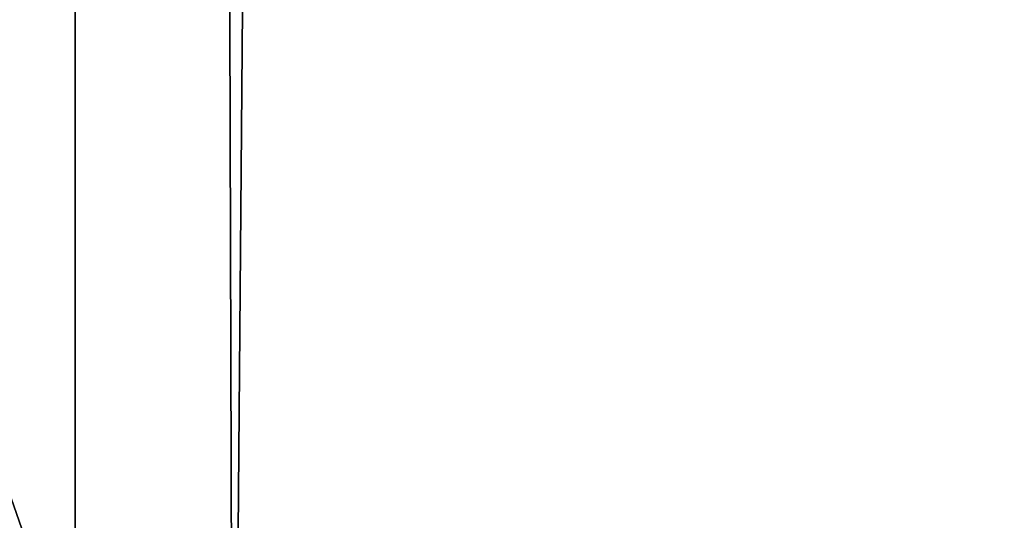
# Model space of a CAD drawing. Units: millimetres. Extents: x -105 to 105, y -30 to 252.
# Drawn here: x 41 to 45, y 15 to 17 of the extents above; entities that cross this region are included whole.
import ezdxf

# ---------------------------------------------------------------- set-up
doc = ezdxf.new("R2010")
doc.units = ezdxf.units.MM
doc.header["$LTSCALE"] = 65.185185
doc.layers.add('55', color=7, linetype='CONTINUOUS')
doc.layers.add('56', color=7, linetype='CONTINUOUS')

msp = doc.modelspace()

# ---------------------------------------------------------------- linework, layer by layer
at = {"layer": '55', "linetype": 'Continuous'}
for points in [[(20.6718, 15.8464, 10.4829), (41.0648, 18.3724, 4.843), (20.133, 17.6056, 7.1443), (20.6718, 15.8464, 10.4829)], [(21.2993, 13.4351, 13.435), (41.0648, 18.3724, 4.843), (20.6718, 15.8464, 10.4829), (21.2993, 13.4351, 13.435)], [(41.0643, 12.7596, 14.0781), (41.0648, 18.3724, 4.843), (21.2993, 13.4351, 13.435), (41.0643, 12.7596, 14.0781)], [(41.0643, 12.7596, 14.0781), (60.8811, 18.1868, 5.4755), (41.0648, 18.3724, 4.843), (41.0643, 12.7596, 14.0781)], [(58.7293, 17.0155, 8.4557), (60.8811, 18.1868, 5.4755), (41.0643, 12.7596, 14.0781), (58.7293, 17.0155, 8.4557)], [(55.9961, 14.9306, 11.7508), (58.7293, 17.0155, 8.4557), (41.0643, 12.7596, 14.0781), (55.9961, 14.9306, 11.7508)]]:
    msp.add_3dface(points, dxfattribs=at)
at = {"layer": '56', "linetype": 'Continuous'}
for points in [[(41.6503, 18.4166, -4.6715), (41.6672, 12.8775, -13.9703), (39.758, 18.3653, -4.87), (41.6503, 18.4166, -4.6715)], [(41.6672, 12.8775, -13.9703), (41.6503, 18.4166, -4.6715), (41.7133, 18.4106, -4.695), (41.6672, 12.8775, -13.9703)], [(55.9961, 14.9306, -11.7508), (41.6672, 12.8775, -13.9703), (41.7133, 18.4106, -4.695), (55.9961, 14.9306, -11.7508)], [(58.7293, 17.0155, -8.4557), (55.9961, 14.9306, -11.7508), (41.7133, 18.4106, -4.695), (58.7293, 17.0155, -8.4557)], [(60.8811, 18.1868, -5.4755), (58.7293, 17.0155, -8.4557), (41.7133, 18.4106, -4.695), (60.8811, 18.1868, -5.4755)], [(41.6672, 12.8775, -13.9703), (20.8128, 15.9614, -10.307), (39.758, 18.3653, -4.87), (41.6672, 12.8775, -13.9703)], [(20.8128, 7.8175, -17.3172), (20.8128, 15.9614, -10.307), (41.6672, 12.8775, -13.9703), (20.8128, 7.8175, -17.3172)]]:
    msp.add_3dface(points, dxfattribs=at)

doc.saveas('drawing.dxf')
